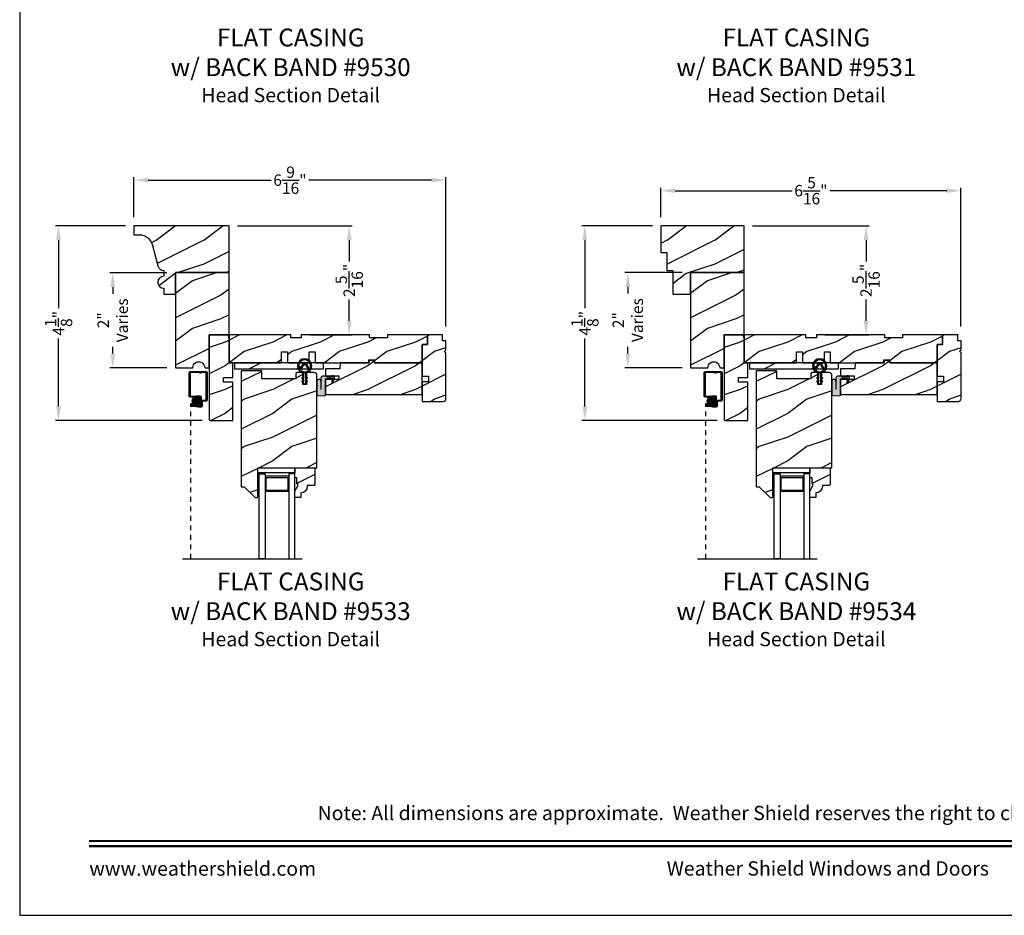
# Model space of a CAD drawing. Extents: x 34 to 170, y -88 to -44.
# Drawn here: x 102 to 123, y -88 to -69 of the extents above; entities that cross this region are included whole.
import ezdxf
from ezdxf.enums import TextEntityAlignment as Align

# ---------------------------------------------------------------- set-up
doc = ezdxf.new("R2010")
doc.units = 0
doc.header["$LTSCALE"] = 2
doc.header["$MEASUREMENT"] = 0
doc.header["$PDMODE"] = 3
doc.linetypes.add('HIDDEN', pattern=[0.075, 0.05, -0.025])
doc.layers.get('0').update_dxf_attribs({"linetype": 'CONTINUOUS'})
doc.layers.get('DEFPOINTS').update_dxf_attribs({"color": 3, "linetype": 'CONTINUOUS'})
doc.layers.add('Dim', color=7, linetype='CONTINUOUS')
doc.styles.add('Arial', font='arial.ttf')
doc.styles.get("Standard").update_dxf_attribs({"font": 'arial.ttf'})
doc.dimstyles.get("Standard").update_dxf_attribs({"dimtxt": 0.24, "dimasz": 0.3, "dimexe": 0.0625, "dimexo": 0.18, "dimgap": 0.09, "dimtad": 0, "dimdec": 4, "dimzin": 0, "dimdsep": 46, "dimlunit": 4, "dimtxsty": 'STANDARD', "dimcen": 0, "dimadec": 5, "dimazin": 0, "dimtfac": 1, "dimtdec": 4, "dimtofl": 0, "dimtmove": 0, "dimatfit": 3, "dimfxl": 1, "dimtolj": 1, "dimtzin": 0, "dimarcsym": 0})
pattern_1 = [(216.8699, (60.7225, -582.1394), (2.99999992, 2.00000012), [0.5, -4.5]), (206.5651, (61.3225, -582.4394), (-0.99999916, -1.0000013), [1.118034, -1.118034]), (198.4349, (61.3225, -582.9394), (-2.00000043, -0.9999984), [0.632456, -2.529822])]
pattern_2 = [(216.8699, (71.55674, -582.1394), (2.99999992, 2.00000012), [0.5, -4.5]), (206.5651, (72.15674, -582.4394), (-0.99999916, -1.0000013), [1.118034, -1.118034]), (198.4349, (72.15674, -582.9394), (-2.00000043, -0.9999984), [0.632456, -2.529822])]

# ---------------------------------------------------------------- blocks, each defined once
blk = doc.blocks.new('*D598')
at = {"color": 0, "lineweight": -2, "transparency": 16777216}
for p, q in [((104.223, -73.491), (102.754, -73.491)), ((102.817, -73.791), (102.817, -75.221)), ((102.817, -77.29), (102.817, -75.86)), ((105.836, -77.59), (102.754, -77.59))]:
    blk.add_line(p, q, dxfattribs=at)
at = {"color": 0, "transparency": 16777216}
for points in [[(102.767, -73.791), (102.867, -73.791), (102.817, -73.491)], [(102.767, -77.29), (102.867, -77.29), (102.817, -77.59)]]:
    blk.add_solid(points, dxfattribs=at)
at = {"layer": 'DEFPOINTS', "color": 0, "transparency": 16777216}
for p in [(104.403, -73.491), (102.817, -77.59), (106.016, -77.59)]:
    blk.add_point(p, dxfattribs=at)
at = {"color": 0, "transparency": 16777216, "insert": (102.817, -75.541), "char_height": 0.24, "attachment_point": 5, "rotation": 90}
blk.add_mtext('\\A1;4{\\H1x;\\S1/8;}"', dxfattribs=at)
blk = doc.blocks.new('*D599')
at = {"color": 0, "lineweight": -2, "transparency": 16777216}
for p, q in [((115.308, -73.491), (113.827, -73.491)), ((113.889, -73.791), (113.889, -75.221)), ((113.889, -77.29), (113.889, -75.86)), ((116.671, -77.59), (113.827, -77.59))]:
    blk.add_line(p, q, dxfattribs=at)
at = {"color": 0, "transparency": 16777216}
for points in [[(113.839, -73.791), (113.939, -73.791), (113.889, -73.491)], [(113.839, -77.29), (113.939, -77.29), (113.889, -77.59)]]:
    blk.add_solid(points, dxfattribs=at)
at = {"layer": 'DEFPOINTS', "color": 0, "transparency": 16777216}
for p in [(115.488, -73.491), (113.889, -77.59), (116.851, -77.59)]:
    blk.add_point(p, dxfattribs=at)
at = {"color": 0, "transparency": 16777216, "insert": (113.889, -75.541), "char_height": 0.24, "attachment_point": 5, "rotation": 90}
blk.add_mtext('\\A1;4{\\H1x;\\S1/8;}"', dxfattribs=at)
blk = doc.blocks.new('*D484')
at = {"color": 0, "lineweight": -2, "transparency": 16777216}
for p, q in [((104.403, -73.311), (104.403, -72.467)), ((110.966, -75.609), (110.966, -72.467)), ((104.703, -72.53), (107.287, -72.53)), ((110.666, -72.53), (108.082, -72.53))]:
    blk.add_line(p, q, dxfattribs=at)
at = {"color": 0, "transparency": 16777216}
for points in [[(104.703, -72.48), (104.703, -72.58), (104.403, -72.53)], [(110.666, -72.48), (110.666, -72.58), (110.966, -72.53)]]:
    blk.add_solid(points, dxfattribs=at)
at = {"layer": 'DEFPOINTS', "color": 0, "transparency": 16777216}
for p in [(110.966, -72.53), (104.403, -73.491), (110.966, -75.789)]:
    blk.add_point(p, dxfattribs=at)
at = {"color": 0, "transparency": 16777216, "insert": (107.685, -72.53), "char_height": 0.24, "attachment_point": 5}
blk.add_mtext('\\A1;6{\\H1x;\\S9/16;}"', dxfattribs=at)
blk = doc.blocks.new('*D486')
at = {"color": 0, "lineweight": -2, "transparency": 16777216}
for p, q in [((115.488, -73.311), (115.488, -72.688)), ((121.8, -75.608), (121.8, -72.688)), ((115.788, -72.751), (118.247, -72.751)), ((121.5, -72.751), (119.041, -72.751))]:
    blk.add_line(p, q, dxfattribs=at)
at = {"color": 0, "transparency": 16777216}
for points in [[(115.788, -72.701), (115.788, -72.801), (115.488, -72.751)], [(121.5, -72.701), (121.5, -72.801), (121.8, -72.751)]]:
    blk.add_solid(points, dxfattribs=at)
at = {"layer": 'DEFPOINTS', "color": 0, "transparency": 16777216}
for p in [(121.8, -72.751), (115.488, -73.491), (121.8, -75.788)]:
    blk.add_point(p, dxfattribs=at)
at = {"color": 0, "transparency": 16777216, "insert": (118.644, -72.751), "char_height": 0.24, "attachment_point": 5}
blk.add_mtext('\\A1;6{\\H1x;\\S5/16;}"', dxfattribs=at)
blk = doc.blocks.new('*D493')
at = {"color": 0, "lineweight": -2, "transparency": 16777216}
for p, q in [((115.933, -74.476), (114.728, -74.476)), ((114.791, -74.776), (114.791, -74.918)), ((114.791, -76.176), (114.791, -76.034)), ((115.933, -76.476), (114.728, -76.476))]:
    blk.add_line(p, q, dxfattribs=at)
at = {"color": 0, "transparency": 16777216}
for points in [[(114.741, -74.776), (114.841, -74.776), (114.791, -74.476)], [(114.741, -76.176), (114.841, -76.176), (114.791, -76.476)]]:
    blk.add_solid(points, dxfattribs=at)
at = {"layer": 'DEFPOINTS', "color": 0, "transparency": 16777216}
for p in [(116.113, -74.476), (114.791, -76.476), (116.113, -76.476)]:
    blk.add_point(p, dxfattribs=at)
at = {"color": 0, "transparency": 16777216, "insert": (114.791, -75.476), "char_height": 0.24, "attachment_point": 5, "rotation": 90}
blk.add_mtext('\\A1;2"\\PVaries', dxfattribs=at)
blk = doc.blocks.new('*D494')
at = {"color": 0, "lineweight": -2, "transparency": 16777216}
for p, q in [((105.098, -74.479), (103.894, -74.479)), ((103.957, -74.779), (103.957, -74.921)), ((103.957, -76.179), (103.957, -76.037)), ((105.098, -76.479), (103.894, -76.479))]:
    blk.add_line(p, q, dxfattribs=at)
at = {"color": 0, "transparency": 16777216}
for points in [[(103.907, -74.779), (104.007, -74.779), (103.957, -74.479)], [(103.907, -76.179), (104.007, -76.179), (103.957, -76.479)]]:
    blk.add_solid(points, dxfattribs=at)
at = {"layer": 'DEFPOINTS', "color": 0, "transparency": 16777216}
for p in [(105.278, -74.479), (103.957, -76.479), (105.278, -76.479)]:
    blk.add_point(p, dxfattribs=at)
at = {"color": 0, "transparency": 16777216, "insert": (103.957, -75.479), "char_height": 0.24, "attachment_point": 5, "rotation": 90}
blk.add_mtext('\\A1;2"\\PVaries', dxfattribs=at)
blk = doc.blocks.new('*D501')
at = {"color": 0, "lineweight": -2, "transparency": 16777216}
for p, q in [((106.583, -73.491), (108.995, -73.491)), ((108.932, -73.791), (108.932, -74.241)), ((108.932, -75.488), (108.932, -75.038)), ((108.104, -75.788), (108.995, -75.788))]:
    blk.add_line(p, q, dxfattribs=at)
at = {"color": 0, "transparency": 16777216}
for points in [[(108.882, -73.791), (108.982, -73.791), (108.932, -73.491)], [(108.882, -75.488), (108.982, -75.488), (108.932, -75.788)]]:
    blk.add_solid(points, dxfattribs=at)
at = {"layer": 'DEFPOINTS', "color": 0, "transparency": 16777216}
for p in [(106.403, -73.491), (107.924, -75.788), (108.932, -75.788)]:
    blk.add_point(p, dxfattribs=at)
at = {"color": 0, "transparency": 16777216, "insert": (108.932, -74.64), "char_height": 0.24, "attachment_point": 5, "rotation": 90}
blk.add_mtext('\\A1;2{\\H1x;\\S5/16;}"', dxfattribs=at)
blk = doc.blocks.new('*D502')
at = {"color": 0, "lineweight": -2, "transparency": 16777216}
for p, q in [((117.418, -73.491), (119.866, -73.491)), ((119.804, -73.791), (119.804, -74.241)), ((119.804, -75.488), (119.804, -75.038)), ((118.938, -75.788), (119.866, -75.788))]:
    blk.add_line(p, q, dxfattribs=at)
at = {"color": 0, "transparency": 16777216}
for points in [[(119.754, -73.791), (119.854, -73.791), (119.804, -73.491)], [(119.754, -75.488), (119.854, -75.488), (119.804, -75.788)]]:
    blk.add_solid(points, dxfattribs=at)
at = {"layer": 'DEFPOINTS', "color": 0, "transparency": 16777216}
for p in [(117.238, -73.491), (118.758, -75.788), (119.804, -75.788)]:
    blk.add_point(p, dxfattribs=at)
at = {"color": 0, "transparency": 16777216, "insert": (119.804, -74.64), "char_height": 0.24, "attachment_point": 5, "rotation": 90}
blk.add_mtext('\\A1;2{\\H1x;\\S5/16;}"', dxfattribs=at)
blk = doc.blocks.new('A$C8868d39c')
h = blk.add_hatch(color=256)
h.dxf.hatch_style = 1
h.paths.add_polyline_path([(0.135, 0.241, 0.057526), (0.165, 0.241, 19.939839)])
h.paths.add_polyline_path([(0.074, 0.291, 0.340928), (0.226, 0.291, 0.375619), (0.229, 0.304), (0.172, 0.403, 0.577349), (0.128, 0.403), (0.071, 0.304, 0.375621)], flags=16)
h.paths.add_polyline_path([(0.037, 0.336, -1.588653), (0.263, 0.336, -0.603495), (0.245, 0.335), (0.198, 0.418, 0.577342), (0.102, 0.418), (0.055, 0.335, -0.603495)], flags=16)
for p, q in [((0.102, 0.418), (0.055, 0.335)), ((0.245, 0.335), (0.198, 0.418)), ((0.071, 0.304), (0.128, 0.403)), ((0.135, 0.125), (0.135, 0.241)), ((0.165, 0.241), (0.165, 0.125)), ((0.172, 0.403), (0.229, 0.304)), ((0.135, 0.102), (0.093, 0.126)), ((0.135, 0.032), (0.093, 0.056)), ((0.103, 0.144), (0.135, 0.125)), ((0.103, 0.074), (0.135, 0.055)), ((0.135, 0.055), (0.135, 0.102)), ((0.135, 0.015), (0.135, 0.032)), ((0.165, 0.125), (0.198, 0.144)), ((0.208, 0.127), (0.165, 0.102)), ((0.165, 0.102), (0.165, 0.055)), ((0.165, 0.055), (0.198, 0.074)), ((0.208, 0.057), (0.165, 0.032)), ((0.165, 0.032), (0.165, 0.015))]:
    blk.add_line(p, q)
for centre, radius, start, end in [((0.15, 0.39), 0.15, 275.807, 264.3229), ((0.15, 0.39), 0.125, 334.5079, 205.6221), ((0.15, 0.39), 0.055, 30.0665, 150.0633), ((0.15, 0.39), 0.0253, 30.0615, 150.0673), ((0.046, 0.34), 0.01, 205.6238, 330.0669), ((0.08, 0.299), 0.01, 150.0663, 232.4132), ((0.15, 0.39), 0.125, 232.4139, 307.7164), ((0.15, 0.371), 0.131, 263.4803, 276.6497), ((0.22, 0.299), 0.01, 307.7132, 30.0677), ((0.254, 0.34), 0.01, 209.9331, 334.3762), ((0.098, 0.135), 0.01, 60.0669, 240.0645), ((0.098, 0.065), 0.01, 60.0669, 240.0645), ((0.15, 0.015), 0.015, 180.0638, 0.0662), ((0.203, 0.135), 0.01, 300.0669, 120.0608), ((0.203, 0.065), 0.01, 300.0673, 120.0637)]:
    blk.add_arc(centre, radius, start, end)

msp = doc.modelspace()

# ---------------------------------------------------------------- hatches: boundary and pattern name
h = msp.add_hatch()
h.set_pattern_fill('WOOD2', color=0, style=0, pattern_type=2)
h.set_pattern_definition([(216.8699, (60.7225, -582.1394), (2.99999992, 2.00000012), [0.5, -4.5]), (206.5651, (61.3225, -582.4394), (-0.99999916, -1.0000013), [1.118034, -1.118034]), (198.4349, (61.3225, -582.9394), (-2.00000043, -0.9999984), [0.632456, -2.529822])])
edge = h.paths.add_edge_path()
edge.add_line((106.28531, -76.77815), (106.28531, -76.68415))
edge.add_line((106.28531, -76.68415), (106.48531, -76.68415))
edge.add_line((106.48531, -76.68415), (106.48531, -76.37415))
edge.add_line((106.48531, -76.37415), (106.40331, -76.37415))
edge.add_line((106.40331, -76.37415), (106.40331, -75.85817))
edge.add_line((106.40331, -75.85817), (106.38455, -75.78815))
edge.add_line((106.38455, -75.78815), (105.98531, -75.78815))
edge.add_line((105.98531, -75.78815), (105.98531, -77.55915))
edge.add_arc((106.01631, -77.55915), 0.031, 180.000083, 270.001815)
edge.add_line((106.01631, -77.59015), (106.48531, -77.59015))
edge.add_line((106.48531, -77.59015), (106.48531, -76.77815))
edge.add_line((106.48531, -76.77815), (106.28531, -76.77815))
h = msp.add_hatch()
h.set_pattern_fill('WOOD2', color=0, style=0, pattern_type=2)
h.set_pattern_definition(pattern_1)
h.paths.add_polyline_path([(107.50731, -76.37415), (107.50731, -76.14415), (107.63231, -76.14415), (107.63231, -76.37415), (108.09231, -76.37415), (108.09231, -76.14415), (108.21731, -76.14415), (108.21731, -76.37415), (109.34181, -76.37415), (109.34181, -76.31165), (109.46681, -76.31165), (109.46681, -76.37415), (110.46681, -76.37415), (110.46681, -75.98815), (110.57681, -75.98815), (110.57681, -75.78815), (109.73681, -75.78815), (109.73681, -75.85065), (109.36181, -75.85065), (109.36181, -75.78815), (107.92381, -75.78815), (107.92381, -75.85065), (107.70506, -75.85065), (107.70506, -75.78815), (106.40331, -75.78815), (106.40331, -76.37415)])
h = msp.add_hatch()
h.set_pattern_fill('WOOD2', color=0, style=0, pattern_type=2)
h.set_pattern_definition([(216.8699, (60.721, -582.1394), (2.99999992, 2.00000012), [0.5, -4.5]), (206.5651, (61.321, -582.4394), (-0.99999916, -1.0000013), [1.118034, -1.118034]), (198.4349, (61.321, -582.9394), (-2.00000043, -0.9999984), [0.632456, -2.529822])])
edge = h.paths.add_edge_path()
edge.add_line((110.96681, -76.10018), (110.96681, -75.91315))
edge.add_line((110.96681, -75.91315), (110.89681, -75.91315))
edge.add_line((110.89681, -75.91315), (110.89681, -75.78815))
edge.add_line((110.89681, -75.78815), (110.57681, -75.78815))
edge.add_line((110.57681, -75.78815), (110.57681, -75.98815))
edge.add_line((110.57681, -75.98815), (110.46681, -75.98815))
edge.add_line((110.46681, -75.98815), (110.46681, -76.6519))
edge.add_line((110.46681, -76.6519), (110.59681, -76.6519))
edge.add_line((110.59681, -76.6519), (110.59681, -76.7769))
edge.add_line((110.59681, -76.7769), (110.46681, -76.7769))
edge.add_line((110.46681, -76.7769), (110.46681, -77.18815))
edge.add_line((110.46681, -77.18815), (110.90431, -77.18815))
edge.add_arc((110.90431, -77.12565), 0.0625, 270.000412, 359.999857)
edge.add_line((110.96681, -77.12565), (110.96681, -76.16362))
edge.add_line((110.96681, -76.16362), (110.93509, -76.1319))
edge.add_line((110.93509, -76.1319), (110.96681, -76.10018))
h = msp.add_hatch()
h.set_pattern_fill('WOOD2', color=0, style=0, pattern_type=2)
h.set_pattern_definition([(216.8699, (71.55674, -582.1394), (2.99999992, 2.00000012), [0.5, -4.5]), (206.5651, (72.15674, -582.4394), (-0.99999916, -1.0000013), [1.118034, -1.118034]), (198.4349, (72.15674, -582.9394), (-2.00000043, -0.9999984), [0.632456, -2.529822])])
edge = h.paths.add_edge_path()
edge.add_line((117.11955, -76.77815), (117.11955, -76.68415))
edge.add_line((117.11955, -76.68415), (117.31955, -76.68415))
edge.add_line((117.31955, -76.68415), (117.31955, -76.37415))
edge.add_line((117.31955, -76.37415), (117.23755, -76.37415))
edge.add_line((117.23755, -76.37415), (117.23755, -75.85817))
edge.add_line((117.23755, -75.85817), (117.21878, -75.78815))
edge.add_line((117.21878, -75.78815), (116.81955, -75.78815))
edge.add_line((116.81955, -75.78815), (116.81955, -77.55915))
edge.add_arc((116.85054, -77.55915), 0.031, 180.000083, 270.001815)
edge.add_line((116.85055, -77.59015), (117.31955, -77.59015))
edge.add_line((117.31955, -77.59015), (117.31955, -76.77815))
edge.add_line((117.31955, -76.77815), (117.11955, -76.77815))
h = msp.add_hatch()
h.set_pattern_fill('WOOD2', color=0, style=0, pattern_type=2)
h.set_pattern_definition(pattern_2)
h.paths.add_polyline_path([(118.34155, -76.37415), (118.34155, -76.14415), (118.46655, -76.14415), (118.46655, -76.37415), (118.92655, -76.37415), (118.92655, -76.14415), (119.05155, -76.14415), (119.05155, -76.37415), (120.17605, -76.37415), (120.17605, -76.31165), (120.30105, -76.31165), (120.30105, -76.37415), (121.30105, -76.37415), (121.30105, -75.98815), (121.41105, -75.98815), (121.41105, -75.78815), (120.57105, -75.78815), (120.57105, -75.85065), (120.19605, -75.85065), (120.19605, -75.78815), (118.75805, -75.78815), (118.75805, -75.85065), (118.5393, -75.85065), (118.5393, -75.78815), (117.23755, -75.78815), (117.23755, -76.37415)])
h = msp.add_hatch()
h.set_pattern_fill('WOOD2', color=0, style=0, pattern_type=2)
h.set_pattern_definition([(216.8699, (71.55524, -582.1394), (2.99999992, 2.00000012), [0.5, -4.5]), (206.5651, (72.15524, -582.4394), (-0.99999916, -1.0000013), [1.118034, -1.118034]), (198.4349, (72.15524, -582.9394), (-2.00000043, -0.9999984), [0.632456, -2.529822])])
edge = h.paths.add_edge_path()
edge.add_line((121.80105, -76.10018), (121.80105, -75.91315))
edge.add_line((121.80105, -75.91315), (121.73105, -75.91315))
edge.add_line((121.73105, -75.91315), (121.73105, -75.78815))
edge.add_line((121.73105, -75.78815), (121.41105, -75.78815))
edge.add_line((121.41105, -75.78815), (121.41105, -75.98815))
edge.add_line((121.41105, -75.98815), (121.30105, -75.98815))
edge.add_line((121.30105, -75.98815), (121.30105, -76.6519))
edge.add_line((121.30105, -76.6519), (121.43105, -76.6519))
edge.add_line((121.43105, -76.6519), (121.43105, -76.7769))
edge.add_line((121.43105, -76.7769), (121.30105, -76.7769))
edge.add_line((121.30105, -76.7769), (121.30105, -77.18815))
edge.add_line((121.30105, -77.18815), (121.73855, -77.18815))
edge.add_arc((121.73854, -77.12565), 0.0625, 270.000412, 359.999857)
edge.add_line((121.80105, -77.12565), (121.80105, -76.16362))
edge.add_line((121.80105, -76.16362), (121.76932, -76.1319))
edge.add_line((121.76932, -76.1319), (121.80105, -76.10018))
h = msp.add_hatch()
h.set_pattern_fill('WOOD2', color=0, style=0, pattern_type=2)
h.set_pattern_definition([(216.8699, (118.92962, -142.85015), (2.9999999, 2.0000001), [0.5, -4.5]), (206.5651, (119.5296, -143.15015), (-0.9999992, -1.0000013), [1.118034, -1.118034]), (198.4349, (119.5296, -143.65015), (-2.0000004, -0.9999984), [0.632456, -2.529822])])
h.paths.add_polyline_path([(106.51527, -76.49891), (108.38966, -76.49891), (108.38966, -76.37395), (106.51527, -76.37395)])
h = msp.add_hatch()
h.set_pattern_fill('WOOD2', color=0, style=0, pattern_type=2)
h.set_pattern_definition(pattern_1)
h.paths.add_polyline_path([(109.46681, -76.37415), (109.45425, -76.32727), (109.35437, -76.32727), (109.34181, -76.37415), (108.73881, -76.37415), (108.73444, -76.49915), (108.43531, -76.49915), (108.43531, -76.64765), (108.71656, -76.64765), (108.71656, -76.72565), (108.43531, -76.72565), (108.43531, -77.03815), (110.46681, -77.03815), (110.46681, -76.37415)])
h = msp.add_hatch()
h.set_pattern_fill('WOOD2', color=0, style=0, pattern_type=2)
h.set_pattern_definition([(216.8699, (129.76385, -142.85015), (2.9999999, 2.0000001), [0.5, -4.5]), (206.5651, (130.36385, -143.15015), (-0.9999992, -1.0000013), [1.118034, -1.118034]), (198.4349, (130.36385, -143.65015), (-2.0000004, -0.9999984), [0.632456, -2.529822])])
h.paths.add_polyline_path([(117.34951, -76.49891), (119.22389, -76.49891), (119.22389, -76.37395), (117.34951, -76.37395)])
h = msp.add_hatch()
h.set_pattern_fill('WOOD2', color=0, style=0, pattern_type=2)
h.set_pattern_definition(pattern_2)
h.paths.add_polyline_path([(120.30105, -76.37415), (120.28849, -76.32727), (120.18861, -76.32727), (120.17605, -76.37415), (119.57305, -76.37415), (119.56868, -76.49915), (119.26955, -76.49915), (119.26955, -76.64765), (119.5508, -76.64765), (119.5508, -76.72565), (119.26955, -76.72565), (119.26955, -77.03815), (121.30105, -77.03815), (121.30105, -76.37415)])
h = msp.add_hatch()
h.set_pattern_fill('WOOD2', color=0, style=0, pattern_type=2)
h.set_pattern_definition(pattern_1)
edge = h.paths.add_edge_path()
edge.add_arc((106.72301, -78.99623), 0.01, 44.897966, 90.01301, ccw=False)
edge.add_line((106.7301, -78.98917), (106.94424, -79.20404))
edge.add_arc((106.95132, -79.19699), 0.01, 224.897158, 270.013398)
edge.add_line((106.95132, -79.20698), (106.99631, -79.20698))
edge.add_arc((106.99631, -79.19698), 0.01, 269.99658, 359.997957)
edge.add_line((107.00631, -79.19698), (107.00631, -78.58198))
edge.add_line((107.00631, -78.58198), (108.25231, -78.58198))
edge.add_line((108.25231, -78.58198), (108.25231, -76.63948))
edge.add_arc((108.18981, -76.63948), 0.0625, 0.000143, 89.999487)
edge.add_line((108.18981, -76.57698), (108.03356, -76.57698))
edge.add_line((108.03356, -76.57698), (108.03356, -76.82698))
edge.add_line((108.03356, -76.82698), (107.95543, -76.82698))
edge.add_line((107.95543, -76.82698), (107.95543, -76.57698))
edge.add_line((107.95543, -76.57698), (107.84056, -76.57698))
edge.add_arc((107.84056, -76.60823), 0.03125, 90.000482, 179.999882)
edge.add_line((107.80931, -76.60823), (107.80931, -76.71398))
edge.add_line((107.80931, -76.71398), (107.09056, -76.71398))
edge.add_line((107.09056, -76.71398), (107.09056, -76.54898))
edge.add_arc((107.08056, -76.54898), 0.01, 0.00276, 90.002703)
edge.add_line((107.08056, -76.53898), (106.67131, -76.53898))
edge.add_arc((106.67131, -76.54898), 0.01, 89.997298, 179.99724)
edge.add_line((106.66131, -76.54898), (106.66131, -78.97623))
edge.add_arc((106.67131, -78.97623), 0.01, 179.996037, 270.002702)
edge.add_line((106.67131, -78.98623), (106.72301, -78.98623))
h = msp.add_hatch()
h.set_pattern_fill('WOOD2', color=0, style=0, pattern_type=2)
h.set_pattern_definition(pattern_2)
edge = h.paths.add_edge_path()
edge.add_arc((117.55725, -78.99623), 0.01, 44.897966, 90.01301, ccw=False)
edge.add_line((117.56433, -78.98917), (117.77847, -79.20404))
edge.add_arc((117.78556, -79.19699), 0.01, 224.897158, 270.013398)
edge.add_line((117.78556, -79.20698), (117.83055, -79.20698))
edge.add_arc((117.83055, -79.19698), 0.01, 269.99658, 359.997957)
edge.add_line((117.84055, -79.19698), (117.84055, -78.58198))
edge.add_line((117.84055, -78.58198), (119.08655, -78.58198))
edge.add_line((119.08655, -78.58198), (119.08655, -76.63948))
edge.add_arc((119.02405, -76.63948), 0.0625, 0.000143, 89.999487)
edge.add_line((119.02405, -76.57698), (118.8678, -76.57698))
edge.add_line((118.8678, -76.57698), (118.8678, -76.82698))
edge.add_line((118.8678, -76.82698), (118.78967, -76.82698))
edge.add_line((118.78967, -76.82698), (118.78967, -76.57698))
edge.add_line((118.78967, -76.57698), (118.6748, -76.57698))
edge.add_arc((118.6748, -76.60823), 0.03125, 90.000482, 179.999882)
edge.add_line((118.64355, -76.60823), (118.64355, -76.71398))
edge.add_line((118.64355, -76.71398), (117.9248, -76.71398))
edge.add_line((117.9248, -76.71398), (117.9248, -76.54898))
edge.add_arc((117.9148, -76.54898), 0.01, 0.00276, 90.002703)
edge.add_line((117.9148, -76.53898), (117.50555, -76.53898))
edge.add_arc((117.50555, -76.54898), 0.01, 89.997298, 179.99724)
edge.add_line((117.49555, -76.54898), (117.49555, -78.97623))
edge.add_arc((117.50555, -78.97623), 0.01, 179.996037, 270.002702)
edge.add_line((117.50555, -78.98623), (117.55725, -78.98623))
at = {"true_color": 0x636466}
for points in [[(108.43531, -76.7321), (108.43531, -77.04955, -0.34014096), (108.40569, -77.06996), (108.276, -77.06316, -0.39895908), (108.25231, -77.03819), (108.25231, -76.76274, -1), (108.33661, -76.76274), (108.33661, -76.6881, -0.41421356), (108.36811, -76.6566), (108.43256, -76.6566, -0.1271673), (108.4379, -76.65798), (108.46197, -76.67132, 0.12726973), (108.4673, -76.6727), (108.59281, -76.6727), (108.56581, -76.6457), (108.59361, -76.6457), (108.61973, -76.67182, -0.19890668), (108.62061, -76.67394), (108.62061, -76.6976, -0.41412049), (108.61761, -76.7006), (108.61081, -76.7006), (108.59753, -76.7951), (108.56803, -76.7951), (108.57298, -76.7006), (108.46681, -76.7006, 0.41421356)], [(119.26955, -76.7321), (119.26955, -77.04955, -0.34014096), (119.23993, -77.06996), (119.11024, -77.06316, -0.39895908), (119.08655, -77.03819), (119.08655, -76.76274, -1), (119.17085, -76.76274), (119.17085, -76.6881, -0.41421356), (119.20235, -76.6566), (119.26679, -76.6566, -0.1271673), (119.27213, -76.65798), (119.2962, -76.67132, 0.12726973), (119.30154, -76.6727), (119.42705, -76.6727), (119.40005, -76.6457), (119.42785, -76.6457), (119.45397, -76.67182, -0.19890668), (119.45485, -76.67394), (119.45485, -76.6976, -0.41412049), (119.45185, -76.7006), (119.44505, -76.7006), (119.43176, -76.7951), (119.40226, -76.7951), (119.40722, -76.7006), (119.30105, -76.7006, 0.41421356)]]:
    msp.add_hatch(color=251, dxfattribs=at).paths.add_polyline_path(points)
h = msp.add_hatch()
h.set_pattern_fill('ANSI37', color=256, scale=0.0625, style=0)
h.set_pattern_definition([(45, (104.881843, -67.012418), (-0.005524272, 0.005524272), []), (135, (104.881843, -67.012418), (-0.005524272, -0.005524272), [])])
h.paths.add_polyline_path([(105.6262, -77.17494, -1), (105.79401, -77.17494, -1)])
h = msp.add_hatch()
h.set_pattern_fill('ANSI37', color=256, scale=0.0625, style=0)
h.set_pattern_definition([(45, (115.71608, -67.012418), (-0.005524272, 0.005524272), []), (135, (115.71608, -67.012418), (-0.005524272, -0.005524272), [])])
h.paths.add_polyline_path([(116.46043, -77.17494, -1), (116.62824, -77.17494, -1)])
h = msp.add_hatch()
h.set_pattern_fill('WOOD2', color=0, style=0, pattern_type=2)
h.set_pattern_definition([(216.8699, (85.18476, -582.1394), (2.99999992, 2.00000012), [0.5, -4.5]), (206.5651, (85.78476, -582.4394), (-0.99999916, -1.0000013), [1.118034, -1.118034]), (198.4349, (85.78476, -582.9394), (-2.00000043, -0.9999984), [0.632456, -2.529822])])
edge = h.paths.add_edge_path()
edge.add_line((107.91506, -79.20698), (107.78606, -79.20698))
edge.add_line((107.78606, -79.20698), (107.78606, -79.0741))
edge.add_line((107.78606, -79.0741), (107.84906, -78.96498))
edge.add_line((107.84906, -78.96498), (107.84906, -78.91798))
edge.add_line((107.84906, -78.91798), (107.83306, -78.91798))
edge.add_line((107.83306, -78.91798), (107.83306, -78.79298))
edge.add_line((107.83306, -78.79298), (107.78606, -78.79298))
edge.add_line((107.78606, -78.79298), (107.78606, -78.58198))
edge.add_line((107.78606, -78.58198), (108.19106, -78.58198))
edge.add_line((108.19106, -78.58198), (108.21106, -78.60198))
edge.add_line((108.21106, -78.60198), (108.21106, -78.93698))
edge.add_line((108.21106, -78.93698), (108.19106, -78.95698))
edge.add_line((108.19106, -78.95698), (108.05006, -78.95698))
edge.add_line((108.05006, -78.95698), (108.05006, -78.97334))
edge.add_arc((107.91006, -78.97334), 0.14, -85.904237, 0.000008, ccw=False)
edge.add_line((107.92006, -79.11298), (107.91506, -79.11298))
edge.add_line((107.91506, -79.11298), (107.91506, -79.20698))
h = msp.add_hatch()
h.set_pattern_fill('WOOD2', color=0, style=0, pattern_type=2)
h.set_pattern_definition([(216.8699, (96.019, -582.1394), (2.99999992, 2.00000012), [0.5, -4.5]), (206.5651, (96.619, -582.4394), (-0.99999916, -1.0000013), [1.118034, -1.118034]), (198.4349, (96.619, -582.9394), (-2.00000043, -0.9999984), [0.632456, -2.529822])])
edge = h.paths.add_edge_path()
edge.add_line((118.7493, -79.20698), (118.6203, -79.20698))
edge.add_line((118.6203, -79.20698), (118.6203, -79.0741))
edge.add_line((118.6203, -79.0741), (118.6833, -78.96498))
edge.add_line((118.6833, -78.96498), (118.6833, -78.91798))
edge.add_line((118.6833, -78.91798), (118.6673, -78.91798))
edge.add_line((118.6673, -78.91798), (118.6673, -78.79298))
edge.add_line((118.6673, -78.79298), (118.6203, -78.79298))
edge.add_line((118.6203, -78.79298), (118.6203, -78.58198))
edge.add_line((118.6203, -78.58198), (119.0253, -78.58198))
edge.add_line((119.0253, -78.58198), (119.0453, -78.60198))
edge.add_line((119.0453, -78.60198), (119.0453, -78.93698))
edge.add_line((119.0453, -78.93698), (119.0253, -78.95698))
edge.add_line((119.0253, -78.95698), (118.8843, -78.95698))
edge.add_line((118.8843, -78.95698), (118.8843, -78.97334))
edge.add_arc((118.7443, -78.97334), 0.14, -85.904237, 0.000008, ccw=False)
edge.add_line((118.7543, -79.11298), (118.7493, -79.11298))
edge.add_line((118.7493, -79.11298), (118.7493, -79.20698))
at = {"layer": 'Dim'}
h = msp.add_hatch(dxfattribs=at)
h.set_pattern_fill('WOOD2', color=256, pattern_type=2)
h.set_pattern_definition([(216.8699, (54.2693, -156.4977), (2.9999999, 2.00000012), [0.5, -4.5]), (206.5651, (54.8693, -156.7977), (-0.9999992, -1.0000013), [1.118034, -1.118034]), (198.4349, (54.8693, -157.2977), (-2.0000004, -0.9999984), [0.632456, -2.529822])])
h.paths.add_polyline_path([(106.40331, -73.49115), (104.40331, -73.49115), (104.40331, -73.67815), (104.51903, -73.67815, -0.3379223), (104.78333, -73.87974), (104.90802, -74.33609, 0.33807976), (105.0286, -74.42815), (105.0286, -74.55315, 1.00000011), (105.0286, -74.80315), (105.0286, -74.92815), (105.27831, -74.92815), (105.27831, -74.47615), (106.40331, -74.47615)])
h = msp.add_hatch(dxfattribs=at)
h.set_pattern_fill('WOOD2', color=256, pattern_type=2)
h.set_pattern_definition([(216.8699, (70.02078, -156.4977), (2.9999999, 2.00000012), [0.5, -4.5]), (206.5651, (70.6208, -156.7977), (-0.9999992, -1.0000013), [1.118034, -1.118034]), (198.4349, (70.62078, -157.2977), (-2.0000004, -0.9999984), [0.632456, -2.529822])])
h.paths.add_polyline_path([(117.23755, -74.47615), (117.23755, -73.49115), (115.48755, -73.49115), (115.48755, -74.05315), (115.61255, -74.05315), (115.61255, -74.42815), (115.73755, -74.42815), (115.73755, -74.92815), (116.11255, -74.92815), (116.11255, -74.47615)])
h = msp.add_hatch(dxfattribs=at)
h.set_pattern_fill('WOOD2', color=256, pattern_type=2)
h.set_pattern_definition([(216.8699, (3.63173, -577.65091), (2.99999992, 2.00000012), [0.5, -4.5]), (206.5651, (4.23173, -577.9509), (-0.99999916, -1.0000013), [1.118034, -1.118034]), (198.4349, (4.23173, -578.4509), (-2.00000043, -0.9999984), [0.632456, -2.529822])])
edge = h.paths.add_edge_path()
edge.add_line((105.89161, -76.47615), (105.98531, -76.47615))
edge.add_line((105.98531, -76.47615), (105.98531, -75.78815))
edge.add_line((105.98531, -75.78815), (106.40331, -75.78815))
edge.add_line((106.40331, -75.78815), (106.40331, -74.47615))
edge.add_line((106.40331, -74.47615), (105.27831, -74.47615))
edge.add_line((105.27831, -74.47615), (105.27831, -76.47615))
edge.add_line((105.27831, -76.47615), (105.64161, -76.47615))
edge.add_arc((105.76661, -76.47615), 0.125, 179.999673, 359.999891, ccw=False)
h = msp.add_hatch(dxfattribs=at)
h.set_pattern_fill('WOOD2', color=256, pattern_type=2)
h.set_pattern_definition([(216.8699, (14.46597, -577.65091), (2.99999992, 2.00000012), [0.5, -4.5]), (206.5651, (15.06597, -577.9509), (-0.99999916, -1.0000013), [1.118034, -1.118034]), (198.4349, (15.06597, -578.4509), (-2.00000043, -0.9999984), [0.632456, -2.529822])])
edge = h.paths.add_edge_path()
edge.add_line((116.72585, -76.47615), (116.81955, -76.47615))
edge.add_line((116.81955, -76.47615), (116.81955, -75.78815))
edge.add_line((116.81955, -75.78815), (117.23755, -75.78815))
edge.add_line((117.23755, -75.78815), (117.23755, -74.47615))
edge.add_line((117.23755, -74.47615), (116.11255, -74.47615))
edge.add_line((116.11255, -74.47615), (116.11255, -76.47615))
edge.add_line((116.11255, -76.47615), (116.47585, -76.47615))
edge.add_arc((116.60085, -76.47615), 0.125, 179.999673, 359.999891, ccw=False)

# ---------------------------------------------------------------- linework, layer by layer
for p, q in [((105.65233, -77.23625), (105.59721, -77.23625)), ((116.48656, -77.23625), (116.43144, -77.23625)), ((107.66106, -78.76198), (107.16106, -78.76198)), ((107.18306, -78.78398), (107.63906, -78.78398)), ((107.18306, -79.05998), (107.18306, -78.78398)), ((107.63906, -78.78398), (107.63906, -79.05998)), ((118.4953, -78.76198), (117.9953, -78.76198)), ((118.0173, -78.78398), (118.4733, -78.78398)), ((118.0173, -79.05998), (118.0173, -78.78398)), ((118.4733, -78.78398), (118.4733, -79.05998)), ((107.66106, -79.08198), (107.16106, -79.08198)), ((107.63906, -79.05998), (107.18306, -79.05998)), ((118.4953, -79.08198), (117.9953, -79.08198)), ((118.4733, -79.05998), (118.0173, -79.05998)), ((105.42559, -80.49634), (107.94014, -80.49634)), ((116.25983, -80.49634), (118.77438, -80.49634))]:
    msp.add_line(p, q)
at = {"linetype": 'HIDDEN'}
for p, q in [((105.59721, -80.49634), (105.59721, -77.23625)), ((116.43144, -80.49634), (116.43144, -77.23625))]:
    msp.add_line(p, q, dxfattribs=at)
for points in [[(102.00002, -44.00001), (102.00002, -88.00002), (136.00003, -88.00002), (136.00003, -44.00001)], [(107.50731, -76.37415), (107.50731, -76.14415), (107.63231, -76.14415), (107.63231, -76.37415), (108.09231, -76.37415), (108.09231, -76.14415), (108.21731, -76.14415), (108.21731, -76.37415), (109.34181, -76.37415), (109.34181, -76.31165), (109.46681, -76.31165), (109.46681, -76.37415), (110.46681, -76.37415), (110.46681, -75.98815), (110.57681, -75.98815), (110.57681, -75.78815), (109.73681, -75.78815), (109.73681, -75.85065), (109.36181, -75.85065), (109.36181, -75.78815), (107.92381, -75.78815), (107.92381, -75.85065), (107.70506, -75.85065), (107.70506, -75.78815), (106.40331, -75.78815), (106.40331, -76.37415)], [(118.34155, -76.37415), (118.34155, -76.14415), (118.46655, -76.14415), (118.46655, -76.37415), (118.92655, -76.37415), (118.92655, -76.14415), (119.05155, -76.14415), (119.05155, -76.37415), (120.17605, -76.37415), (120.17605, -76.31165), (120.30105, -76.31165), (120.30105, -76.37415), (121.30105, -76.37415), (121.30105, -75.98815), (121.41105, -75.98815), (121.41105, -75.78815), (120.57105, -75.78815), (120.57105, -75.85065), (120.19605, -75.85065), (120.19605, -75.78815), (118.75805, -75.78815), (118.75805, -75.85065), (118.5393, -75.85065), (118.5393, -75.78815), (117.23755, -75.78815), (117.23755, -76.37415)], [(106.51527, -76.49891), (108.38966, -76.49891), (108.38966, -76.37395), (106.51527, -76.37395)], [(109.46681, -76.37415), (109.45425, -76.32727), (109.35437, -76.32727), (109.34181, -76.37415), (108.73881, -76.37415), (108.73444, -76.49915), (108.43531, -76.49915), (108.43531, -76.64765), (108.71656, -76.64765), (108.71656, -76.72565), (108.43531, -76.72565), (108.43531, -77.03815), (110.46681, -77.03815), (110.46681, -76.37415)], [(117.34951, -76.49891), (119.22389, -76.49891), (119.22389, -76.37395), (117.34951, -76.37395)], [(120.30105, -76.37415), (120.28849, -76.32727), (120.18861, -76.32727), (120.17605, -76.37415), (119.57305, -76.37415), (119.56868, -76.49915), (119.26955, -76.49915), (119.26955, -76.64765), (119.5508, -76.64765), (119.5508, -76.72565), (119.26955, -76.72565), (119.26955, -77.03815), (121.30105, -77.03815), (121.30105, -76.37415)], [(107.00631, -78.58198), (107.78631, -78.58198), (107.78631, -78.69098), (107.00631, -78.69098)], [(117.84055, -78.58198), (118.62055, -78.58198), (118.62055, -78.69098), (117.84055, -78.69098)], [(107.16106, -80.49634), (107.03606, -80.49634), (107.03606, -78.70698), (107.16106, -78.70698)], [(107.66106, -78.70698), (107.66106, -80.49634), (107.78606, -80.49634), (107.78606, -78.70698)], [(117.9953, -80.49634), (117.8703, -80.49634), (117.8703, -78.70698), (117.9953, -78.70698)], [(118.4953, -78.70698), (118.4953, -80.49634), (118.6203, -80.49634), (118.6203, -78.70698)]]:
    msp.add_lwpolyline(points, close=True)
for points in [[(104.78338, -73.87993), (104.90802, -74.33609, 0.33807976), (105.0286, -74.42815), (105.0286, -74.55315, 1), (105.0286, -74.80315), (105.0286, -74.92815), (105.27831, -74.92815), (105.27831, -74.47615), (106.40331, -74.47615), (106.40331, -73.49115), (104.40331, -73.49115), (104.40331, -73.67815), (104.51907, -73.67815, -0.33807976), (104.78338, -73.87993)], [(105.8186, -77.17834, -0.41421356), (105.8376, -77.15934), (105.91174, -77.15934, 0.41421356), (105.92134, -77.14974), (105.92134, -76.58585, 0.41421356), (105.91174, -76.57625), (105.59594, -76.57625, 0.41421356), (105.58634, -76.58585), (105.58634, -77.06857, 0.41421356), (105.59594, -77.07817), (105.63669, -77.07817), (105.71969, -77.06817), (105.7996, -77.06817, -0.41421356), (105.8186, -77.08717), (105.8186, -77.27665, -0.41421356), (105.809, -77.28625), (105.75192, -77.28625), (105.6893, -77.27625), (105.62517, -77.27625, -0.41421356), (105.61557, -77.26665), (105.61557, -77.26585, -0.41421356), (105.62517, -77.25625), (105.6893, -77.25625), (105.75303, -77.26625), (105.789, -77.26625, 0.41421356), (105.7986, -77.25665), (105.7986, -77.09777, 0.41421356), (105.789, -77.08817), (105.7245, -77.08817), (105.63929, -77.09817), (105.58534, -77.09817, -0.41421356), (105.56634, -77.07917), (105.56634, -76.57525, -0.41421356), (105.58534, -76.55625), (105.92234, -76.55625, -0.41421356), (105.94134, -76.57525), (105.94134, -77.16034, -0.41421356), (105.92234, -77.17934), (105.8482, -77.17934, 0.41421356), (105.8386, -77.18894), (105.8386, -77.28725, -0.41421356), (105.8196, -77.30625), (105.74822, -77.30625), (105.68819, -77.29625), (105.61642, -77.29625, -0.41421356), (105.59742, -77.27725), (105.59742, -77.25525, -0.41421356), (105.61642, -77.23625), (105.67374, -77.23625), (105.67374, -77.25625)], [(116.65284, -77.17834, -0.41421356), (116.67184, -77.15934), (116.74598, -77.15934, 0.41421356), (116.75558, -77.14974), (116.75558, -76.58585, 0.41421356), (116.74598, -76.57625), (116.43018, -76.57625, 0.41421356), (116.42058, -76.58585), (116.42058, -77.06857, 0.41421356), (116.43018, -77.07817), (116.47093, -77.07817), (116.55392, -77.06817), (116.63384, -77.06817, -0.41421356), (116.65284, -77.08717), (116.65284, -77.27665, -0.41421356), (116.64324, -77.28625), (116.58616, -77.28625), (116.52354, -77.27625), (116.45941, -77.27625, -0.41421356), (116.44981, -77.26665), (116.44981, -77.26585, -0.41421356), (116.45941, -77.25625), (116.52354, -77.25625), (116.58727, -77.26625), (116.62324, -77.26625, 0.41421356), (116.63284, -77.25665), (116.63284, -77.09777, 0.41421356), (116.62324, -77.08817), (116.55874, -77.08817), (116.47352, -77.09817), (116.41958, -77.09817, -0.41421356), (116.40058, -77.07917), (116.40058, -76.57525, -0.41421356), (116.41958, -76.55625), (116.75658, -76.55625, -0.41421356), (116.77558, -76.57525), (116.77558, -77.16034, -0.41421356), (116.75658, -77.17934), (116.68244, -77.17934, 0.41421356), (116.67284, -77.18894), (116.67284, -77.28725, -0.41421356), (116.65384, -77.30625), (116.58245, -77.30625), (116.52243, -77.29625), (116.45065, -77.29625, -0.41421356), (116.43165, -77.27725), (116.43165, -77.25525, -0.41421356), (116.45065, -77.23625), (116.50798, -77.23625), (116.50798, -77.25625)], [(108.33661, -76.76274, 1), (108.25231, -76.76274), (108.25231, -77.03819, 0.39895908), (108.276, -77.06316), (108.40569, -77.06996, 0.34015677), (108.43531, -77.04955), (108.43531, -76.7321, -0.4141883), (108.46681, -76.7006), (108.57298, -76.7006), (108.56803, -76.7951), (108.59753, -76.7951), (108.61081, -76.7006), (108.61761, -76.7006, 0.41446124), (108.62061, -76.6976), (108.62061, -76.67394, 0.19911164), (108.61973, -76.67182), (108.59361, -76.6457), (108.56581, -76.6457), (108.59281, -76.6727), (108.4673, -76.6727, -0.12716819), (108.46197, -76.67132), (108.4379, -76.65798, 0.12696874), (108.43256, -76.6566), (108.36811, -76.6566, 0.41422473), (108.33661, -76.6881), (108.33661, -76.93456)], [(119.17085, -76.76274, 1), (119.08655, -76.76274), (119.08655, -77.03819, 0.39895908), (119.11024, -77.06316), (119.23992, -77.06996, 0.34015677), (119.26955, -77.04955), (119.26955, -76.7321, -0.4141883), (119.30105, -76.7006), (119.40722, -76.7006), (119.40226, -76.7951), (119.43176, -76.7951), (119.44505, -76.7006), (119.45185, -76.7006, 0.41446124), (119.45485, -76.6976), (119.45485, -76.67394, 0.19911164), (119.45397, -76.67182), (119.42785, -76.6457), (119.40005, -76.6457), (119.42705, -76.6727), (119.30154, -76.6727, -0.12716819), (119.2962, -76.67132), (119.27213, -76.65798, 0.12696874), (119.2668, -76.6566), (119.20235, -76.6566, 0.41422473), (119.17085, -76.6881), (119.17085, -76.93456)]]:
    msp.add_lwpolyline(points, format="xyb")
at = {"color": 7, "linetype": 'Continuous', "lineweight": 25}
msp.add_lwpolyline([(117.23755, -74.47615), (117.23755, -73.49115), (115.48755, -73.49115), (115.48755, -74.05315), (115.61255, -74.05315), (115.61255, -74.42815), (115.73755, -74.42815), (115.73755, -74.92815), (116.11255, -74.92815), (116.11255, -74.47615)], close=True, dxfattribs=at)
for points in [[(105.89161, -76.47615), (105.98531, -76.47615), (105.98531, -75.78815), (106.40331, -75.78815), (106.40331, -74.47615), (105.27831, -74.47615), (105.27831, -76.47615), (105.64161, -76.47615, -1.0000019)], [(116.72585, -76.47615), (116.81955, -76.47615), (116.81955, -75.78815), (117.23755, -75.78815), (117.23755, -74.47615), (116.11255, -74.47615), (116.11255, -76.47615), (116.47585, -76.47615, -1.0000019)], [(106.28531, -76.77815), (106.28531, -76.68415), (106.48531, -76.68415), (106.48531, -76.37415), (106.40331, -76.37415), (106.40331, -75.85817), (106.38455, -75.78815), (105.98531, -75.78815), (105.98531, -77.55915, 0.41422242), (106.01631, -77.59015), (106.48531, -77.59015), (106.48531, -76.77815)], [(110.96681, -76.10018), (110.96681, -75.91315), (110.89681, -75.91315), (110.89681, -75.78815), (110.57681, -75.78815), (110.57681, -75.98815), (110.46681, -75.98815), (110.46681, -76.6519), (110.59681, -76.6519), (110.59681, -76.7769), (110.46681, -76.7769), (110.46681, -77.18815), (110.90431, -77.18815, 0.41421072), (110.96681, -77.12565), (110.96681, -76.16362), (110.93509, -76.1319)], [(117.11955, -76.77815), (117.11955, -76.68415), (117.31955, -76.68415), (117.31955, -76.37415), (117.23755, -76.37415), (117.23755, -75.85817), (117.21878, -75.78815), (116.81955, -75.78815), (116.81955, -77.55915, 0.41422242), (116.85055, -77.59015), (117.31955, -77.59015), (117.31955, -76.77815)], [(121.80105, -76.10018), (121.80105, -75.91315), (121.73105, -75.91315), (121.73105, -75.78815), (121.41105, -75.78815), (121.41105, -75.98815), (121.30105, -75.98815), (121.30105, -76.6519), (121.43105, -76.6519), (121.43105, -76.7769), (121.30105, -76.7769), (121.30105, -77.18815), (121.73855, -77.18815, 0.41421072), (121.80105, -77.12565), (121.80105, -76.16362), (121.76932, -76.1319)], [(106.72301, -78.98623, -0.19943425), (106.7301, -78.98917), (106.94424, -79.20404, 0.19943968), (106.95132, -79.20698), (106.99631, -79.20698, 0.4142206), (107.00631, -79.19698), (107.00631, -78.58198), (108.25231, -78.58198), (108.25231, -76.63948, 0.41421021), (108.18981, -76.57698), (108.03356, -76.57698), (108.03356, -76.82698), (107.95543, -76.82698), (107.95543, -76.57698), (107.84056, -76.57698, 0.4142105), (107.80931, -76.60823), (107.80931, -76.71398), (107.09056, -76.71398), (107.09056, -76.54898, 0.41421327), (107.08056, -76.53898), (106.67131, -76.53898, 0.41421327), (106.66131, -76.54898), (106.66131, -78.97623, 0.41424763), (106.67131, -78.98623)], [(117.55725, -78.98623, -0.19943425), (117.56433, -78.98917), (117.77847, -79.20404, 0.19943968), (117.78556, -79.20698), (117.83055, -79.20698, 0.4142206), (117.84055, -79.19698), (117.84055, -78.58198), (119.08655, -78.58198), (119.08655, -76.63948, 0.41421021), (119.02405, -76.57698), (118.8678, -76.57698), (118.8678, -76.82698), (118.78967, -76.82698), (118.78967, -76.57698), (118.6748, -76.57698, 0.4142105), (118.64355, -76.60823), (118.64355, -76.71398), (117.9248, -76.71398), (117.9248, -76.54898, 0.41421327), (117.9148, -76.53898), (117.50555, -76.53898, 0.41421327), (117.49555, -76.54898), (117.49555, -78.97623, 0.41424763), (117.50555, -78.98623)], [(107.91506, -79.20698), (107.78606, -79.20698), (107.78606, -79.0741), (107.84906, -78.96498), (107.84906, -78.91798), (107.83306, -78.91798), (107.83306, -78.79298), (107.78606, -78.79298), (107.78606, -78.58198), (108.19106, -78.58198), (108.21106, -78.60198), (108.21106, -78.93698), (108.19106, -78.95698), (108.05006, -78.95698), (108.05006, -78.97334, -0.39342791), (107.92006, -79.11298), (107.91506, -79.11298)], [(118.7493, -79.20698), (118.6203, -79.20698), (118.6203, -79.0741), (118.6833, -78.96498), (118.6833, -78.91798), (118.6673, -78.91798), (118.6673, -78.79298), (118.6203, -78.79298), (118.6203, -78.58198), (119.0253, -78.58198), (119.0453, -78.60198), (119.0453, -78.93698), (119.0253, -78.95698), (118.8843, -78.95698), (118.8843, -78.97334, -0.39342791), (118.7543, -79.11298), (118.7493, -79.11298)]]:
    msp.add_lwpolyline(points, format="xyb", close=True)
at = {"const_width": 0.04545}
for points in [[(103.45457, -86.43744), (134.54549, -86.43744)], [(103.45457, -86.54547), (134.54549, -86.54547)]]:
    msp.add_lwpolyline(points, dxfattribs=at)
for centre in [(105.7101, -77.17494), (116.54434, -77.17494)]:
    msp.add_circle(centre, 0.08391)

# ---------------------------------------------------------------- block references
for p in [(107.84413, -76.82698), (118.67837, -76.82698)]:
    msp.add_blockref('A$C8868d39c', p)

# ---------------------------------------------------------------- texts
at = {"style": 'Arial'}
msp.add_text('Note: All dimensions are approximate.  Weather Shield reserves the right to change specifications without notice.', height=0.30000007, dxfattribs=at).set_placement((119.00003, -85.99692), align=Align.CENTER)
msp.add_text('www.weathershield.com', height=0.3000001, dxfattribs=at).set_placement((103.46442, -87.26042), align=Align.BOTTOM_LEFT)
msp.add_text('Weather Shield Windows and Doors', height=0.3000001, dxfattribs=at).set_placement((119.00003, -87.01363), align=Align.MIDDLE_CENTER)
at = {"char_height": 0.375, "width": 10.2598056, "attachment_point": 2, "style": 'Arial'}
for s, insert in [('FLAT CASING\\Pw/ BACK BAND #9530\\P{\\H0.8x;Head Section Detail}', (107.70054, -69.34028)), ('FLAT CASING\\Pw/ BACK BAND #9531\\P{\\H0.8x;Head Section Detail}', (118.33729, -69.34028)), ('FLAT CASING\\Pw/ BACK BAND #9533\\P{\\H0.8x;Head Section Detail}', (107.70054, -80.78778)), ('FLAT CASING\\Pw/ BACK BAND #9534\\P{\\H0.8x;Head Section Detail}', (118.33729, -80.78778))]:
    msp.add_mtext(s, dxfattribs=dict(at, insert=insert))

# ---------------------------------------------------------------- dimensions: what is measured, and where the dimension line sits
for base, p1, p2, picture, middle in [((110.96569, -72.52987), (104.40331, -73.49115), (110.96569, -75.78864), '*D484', (107.6845, -72.52987)), ((121.79993, -72.75096), (115.48755, -73.49115), (121.79993, -75.78795), '*D486', (118.64374, -72.75096))]:
    dim = msp.add_linear_dim(base=base, p1=p1, p2=p2, dimstyle='STANDARD', override={"dimpost": '\\X'})
    dim.commit()
    dim.dimension.update_dxf_attribs({"geometry": picture, "text_midpoint": middle})
for base, p1, p2, picture, middle in [((102.81698, -77.59015), (104.40331, -73.49115), (106.01631, -77.59015), '*D598', (102.81698, -75.54065)), ((108.93221, -75.78815), (106.40331, -73.49115), (107.92381, -75.78815), '*D501', (108.93221, -74.63965)), ((113.88926, -77.59015), (115.48755, -73.49115), (116.85055, -77.59015), '*D599', (113.88926, -75.54065)), ((119.80361, -75.78815), (117.23755, -73.49115), (118.75805, -75.78815), '*D502', (119.80361, -74.63965))]:
    dim = msp.add_linear_dim(base=base, p1=p1, p2=p2, angle=90, dimstyle='STANDARD', override={"dimpost": '\\X'})
    dim.commit()
    dim.dimension.update_dxf_attribs({"geometry": picture, "text_midpoint": middle})
for base, p1, p2, picture, middle in [((103.95656, -76.47926), (105.27831, -74.47926), (105.27831, -76.47926), '*D494', (103.95656, -75.47926)), ((114.7908, -76.47615), (116.11255, -74.47615), (116.11255, -76.47615), '*D493', (114.7908, -75.47615))]:
    dim = msp.add_linear_dim(base=base, p1=p1, p2=p2, angle=90, text='<>\\PVaries', dimstyle='STANDARD', override={"dimpost": '\\X'})
    dim.commit()
    dim.dimension.update_dxf_attribs({"geometry": picture, "text_midpoint": middle})

doc.saveas('drawing.dxf')
